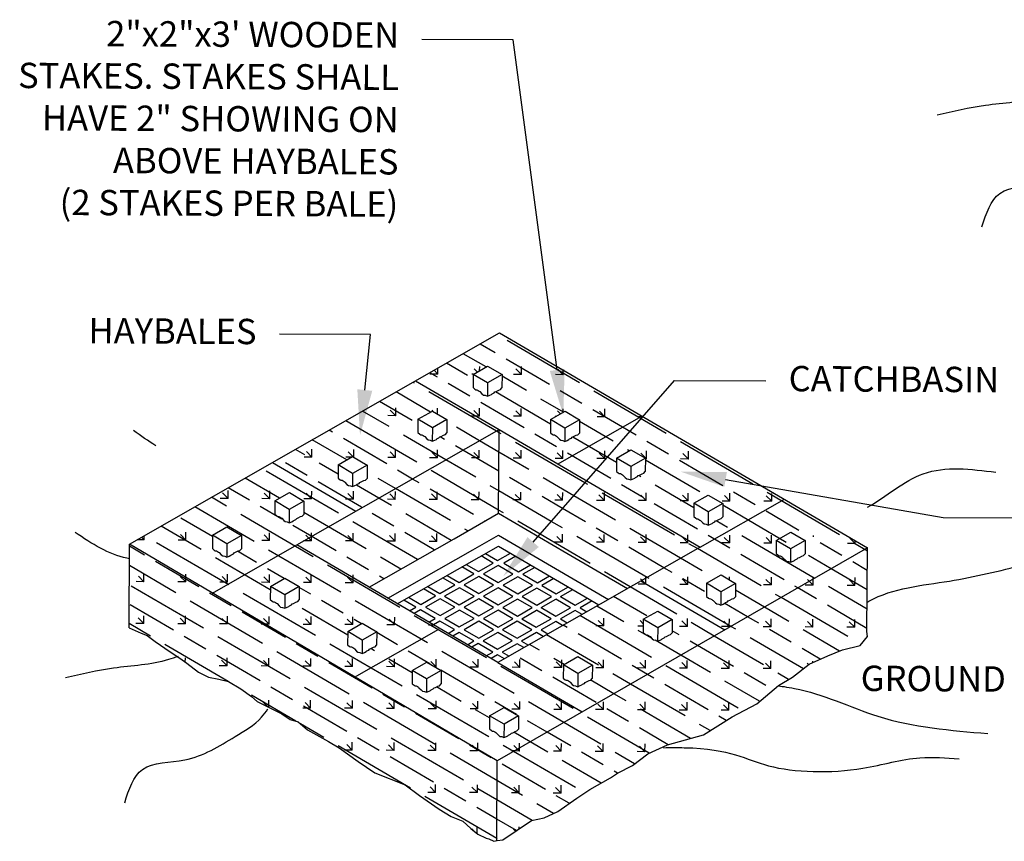
# Model space of a CAD drawing. Units: inches. Extents: x 93.77 to 101.52, y 70.13 to 78.5.
# Drawn here: x 94.07 to 97.95, y 73.12 to 76.36 of the extents above; entities that cross this region are included whole.
import ezdxf
from ezdxf import colors
from ezdxf.entities.mleader import LeaderData, LeaderLine
from ezdxf.math import Vec2, Vec3

# ---------------------------------------------------------------- set-up
doc = ezdxf.new("R2010")
doc.units = ezdxf.units.IN
doc.header["$LTSCALE"] = 24
doc.header["$MEASUREMENT"] = 0
for name, color, linetype in [('Details', 7, 'Continuous'), ('details-backgroundf', 8, 'Continuous'), ('Details-dim', 7, 'Continuous'), ('Details-hatch', 8, 'Continuous'), ('Details-text', 7, 'Continuous')]:
    doc.layers.add(name, color=color, linetype=linetype)
doc.styles.add('L100', font='simplex.shx', dxfattribs={"height": 0.1})
doc.styles.get("Standard").update_dxf_attribs({"font": 'simplex.shx'})
pattern_1 = [(149.7008, (27.98324, 59.64521), (0.0998941, 0.1709537), [0.33, -0.066]), (149.7008, (28.07352, 59.6689), (0.0998941, 0.1709537), [0.198, -0.0495, 0.099, -0.0495]), (149.7008, (28.1923, 59.67594), (0.0998941, 0.1709537), [0.33, -0.066])]

msp = doc.modelspace()

# ---------------------------------------------------------------- hatches: boundary and pattern name
at = {"layer": 'Details'}
h = msp.add_hatch(dxfattribs=at)
h.set_pattern_fill('GOST_WOOD', color=256, scale=0.033, angle=59.7008, style=0)
h.set_pattern_definition(pattern_1)
h.paths.add_polyline_path([(95.9559, 74.7478), (95.9542, 74.4178), (96.1101, 74.3266), (96.3018, 74.5456)])
at = {"layer": 'Details-hatch'}
h = msp.add_hatch(dxfattribs=at)
h.set_pattern_fill('GOST_WOOD', color=256, scale=0.033, angle=59.7008, style=0)
h.set_pattern_definition(pattern_1)
h.paths.add_polyline_path([(96.3018, 74.5456), (96.5232, 74.7985), (96.5189, 74.801), (96.1879, 74.6122)])
h.paths.add_polyline_path([(96.7617, 73.5436), (96.8759, 73.6148), (96.9724, 73.6668), (97.0585, 73.7381), (97.113, 73.771), (97.1786, 73.8222), (97.2523, 73.855), (97.3102, 73.8792), (97.3803, 73.8964), (97.4091, 73.9323), (97.4072, 73.9509), (97.4089, 74.2809), (95.9479, 73.4414), (95.9474, 73.1272), (95.9703, 73.13), (96.0845, 73.2062), (96.1338, 73.2169), (96.1873, 73.2419), (96.2621, 73.2948), (96.3143, 73.3281), (96.3952, 73.3748), (96.4234, 73.3932), (96.4817, 73.4236), (96.5425, 73.4695), (96.6197, 73.5041)])
h.paths.add_polyline_path([(95.7202, 73.2513), (95.7672, 73.2216), (95.8127, 73.204), (95.844, 73.1745), (95.8726, 73.1524), (95.9047, 73.1365), (95.9156, 73.1338), (95.9347, 73.1241), (95.9474, 73.127), (95.9479, 73.4414), (94.4981, 74.2961), (94.4963, 73.9661), (94.5442, 73.9447), (94.5675, 73.9357), (94.5995, 73.9123), (94.6588, 73.8709), (94.6969, 73.8468), (94.7242, 73.8262), (94.7698, 73.7917), (94.8094, 73.7717), (94.8504, 73.7633), (94.8893, 73.7542), (94.9373, 73.725), (94.9789, 73.6947), (95.002, 73.6748), (95.0695, 73.6416), (95.0989, 73.6264), (95.1323, 73.605), (95.1633, 73.5958), (95.2001, 73.5641), (95.2833, 73.5172), (95.3252, 73.4928), (95.4002, 73.4391), (95.4663, 73.3943), (95.5852, 73.3463), (95.6425, 73.305)])
h.paths.add_polyline_path([(95.1581, 74.2927), (95.3915, 74.4258), (95.0625, 74.6181), (94.4981, 74.2961), (94.8256, 74.103)])
h.paths.add_polyline_path([(94.9264, 74.2692), (94.9099, 74.2601), (94.9082, 74.2581), (94.9003, 74.2545), (94.8969, 74.2512), (94.8819, 74.2451), (94.8736, 74.2483), (94.8646, 74.2497), (94.852, 74.2627), (94.8496, 74.265), (94.8458, 74.2676), (94.8408, 74.2702), (94.8356, 74.2702), (94.8251, 74.2787), (94.8254, 74.331), (94.8827, 74.3637), (94.9395, 74.3302), (94.9392, 74.2725)], flags=16)
h.paths.add_polyline_path([(95.0714, 74.414), (95.0717, 74.4664), (95.129, 74.4991), (95.1859, 74.4655), (95.1856, 74.4078), (95.1728, 74.4045), (95.1563, 74.3954), (95.1546, 74.3935), (95.1467, 74.3898), (95.1433, 74.3865), (95.1283, 74.3804), (95.1199, 74.3836), (95.111, 74.385), (95.0984, 74.398), (95.096, 74.4003), (95.0922, 74.4029), (95.0872, 74.4055), (95.082, 74.4055)], flags=16)
h.paths.add_polyline_path([(95.9479, 73.4414), (96.2842, 73.6346), (95.9511, 73.8293), (95.1581, 74.2927), (94.8256, 74.103)])
h.paths.add_polyline_path([(95.1548, 74.0677), (95.1383, 74.0587), (95.1366, 74.0567), (95.1287, 74.0531), (95.1253, 74.0497), (95.1103, 74.0437), (95.1019, 74.0468), (95.093, 74.0483), (95.0804, 74.0613), (95.0779, 74.0635), (95.0741, 74.0662), (95.0691, 74.0688), (95.064, 74.0688), (95.0534, 74.0772), (95.0537, 74.1296), (95.111, 74.1623), (95.1679, 74.1288), (95.1676, 74.0711)], flags=16)
h.paths.add_polyline_path([(95.359, 73.9512), (95.4163, 73.9839), (95.4732, 73.9504), (95.4729, 73.8927), (95.46, 73.8893), (95.4435, 73.8803), (95.4419, 73.8783), (95.4339, 73.8747), (95.4305, 73.8714), (95.4155, 73.8653), (95.4072, 73.8684), (95.3983, 73.8699), (95.3856, 73.8829), (95.3832, 73.8852), (95.3794, 73.8878), (95.3744, 73.8904), (95.3692, 73.8904), (95.3587, 73.8988)], flags=16)
h.paths.add_polyline_path([(95.6134, 73.7979), (95.6707, 73.8306), (95.7276, 73.7971), (95.7273, 73.7394), (95.7145, 73.736), (95.6979, 73.727), (95.6963, 73.725), (95.6883, 73.7214), (95.685, 73.7181), (95.67, 73.712), (95.6616, 73.7151), (95.6527, 73.7166), (95.6401, 73.7296), (95.6376, 73.7319), (95.6338, 73.7345), (95.6288, 73.7371), (95.6236, 73.7371), (95.6131, 73.7455)], flags=16)
h.paths.add_polyline_path([(95.9187, 73.6195), (95.976, 73.6522), (96.0328, 73.6187), (96.0325, 73.561), (96.0197, 73.5577), (96.0032, 73.5486), (96.0016, 73.5466), (95.9936, 73.543), (95.9902, 73.5397), (95.9752, 73.5336), (95.9669, 73.5368), (95.9579, 73.5382), (95.9453, 73.5512), (95.9429, 73.5535), (95.9391, 73.5561), (95.9341, 73.5587), (95.9289, 73.5587), (95.9184, 73.5672)], flags=16)
h.paths.add_polyline_path([(95.9511, 73.8293), (96.2842, 73.6346), (96.8466, 73.9578), (96.5155, 74.1512)], flags=17)
h.paths.add_polyline_path([(96.2097, 73.8198), (96.267, 73.8525), (96.3239, 73.819), (96.3236, 73.7613), (96.3108, 73.758), (96.2943, 73.7489), (96.2926, 73.7469), (96.2847, 73.7433), (96.2813, 73.74), (96.2663, 73.7339), (96.2579, 73.7371), (96.249, 73.7385), (96.2364, 73.7515), (96.234, 73.7538), (96.2302, 73.7564), (96.2252, 73.759), (96.22, 73.759), (96.2094, 73.7675)], flags=16)
h.paths.add_polyline_path([(96.5244, 73.9471), (96.5247, 73.9995), (96.582, 74.0322), (96.6389, 73.9987), (96.6386, 73.941), (96.6258, 73.9376), (96.6093, 73.9286), (96.6076, 73.9266), (96.5997, 73.923), (96.5963, 73.9196), (96.5813, 73.9136), (96.5729, 73.9167), (96.564, 73.9182), (96.5514, 73.9312), (96.549, 73.9335), (96.5452, 73.9361), (96.5402, 73.9387), (96.535, 73.9387)], flags=16)
h.paths.add_polyline_path([(96.5155, 74.1512), (96.8466, 73.9578), (97.4089, 74.2809), (97.0799, 74.4732), (96.7489, 74.2844)])
h.paths.add_polyline_path([(96.8314, 74.1745), (96.8883, 74.141), (96.888, 74.0832), (96.8752, 74.0799), (96.8587, 74.0708), (96.857, 74.0689), (96.8491, 74.0653), (96.8457, 74.0619), (96.8307, 74.0559), (96.8223, 74.059), (96.8134, 74.0604), (96.8008, 74.0734), (96.7984, 74.0757), (96.7946, 74.0783), (96.7896, 74.0809), (96.7844, 74.081), (96.7738, 74.0894), (96.7741, 74.1418)], flags=16)
h.paths.add_polyline_path([(97.0888, 74.2691), (97.0891, 74.3215), (97.1464, 74.3542), (97.2033, 74.3206), (97.203, 74.2629), (97.1902, 74.2596), (97.1737, 74.2505), (97.172, 74.2486), (97.1641, 74.2449), (97.1607, 74.2416), (97.1457, 74.2356), (97.1373, 74.2387), (97.1284, 74.2401), (97.1158, 74.2531), (97.1134, 74.2554), (97.1096, 74.258), (97.1046, 74.2606), (97.0994, 74.2607)], flags=16)
h.paths.add_polyline_path([(96.7489, 74.2844), (97.0799, 74.4732), (96.5232, 74.7985), (96.3018, 74.5456)])
h.paths.add_polyline_path([(96.5017, 74.5625), (96.4938, 74.5589), (96.4904, 74.5555), (96.4754, 74.5495), (96.467, 74.5526), (96.4581, 74.5541), (96.4455, 74.567), (96.4431, 74.5693), (96.4393, 74.5719), (96.4343, 74.5746), (96.4291, 74.5746), (96.4186, 74.583), (96.4188, 74.6354), (96.4762, 74.6681), (96.533, 74.6346), (96.5327, 74.5769), (96.5199, 74.5735), (96.5034, 74.5644)], flags=16)
h.paths.add_polyline_path([(96.7241, 74.457), (96.7814, 74.4897), (96.8383, 74.4562), (96.838, 74.3985), (96.8252, 74.3951), (96.8087, 74.3861), (96.807, 74.3841), (96.7991, 74.3805), (96.7957, 74.3771), (96.7807, 74.3711), (96.7723, 74.3742), (96.7634, 74.3757), (96.7508, 74.3887), (96.7483, 74.391), (96.7445, 74.3936), (96.7395, 74.3962), (96.7343, 74.3962), (96.7238, 74.4046)], flags=16)
h.paths.add_polyline_path([(96.4622, 74.1209), (96.7489, 74.2844), (96.3018, 74.5456), (96.1101, 74.3266), (96.2234, 74.2604)])
h.paths.add_polyline_path([(95.7784, 74.3175), (95.9542, 74.4178), (95.9559, 74.7478), (95.1581, 74.2927), (95.443, 74.1262)])
h.paths.add_polyline_path([(95.9559, 74.7478), (95.6269, 74.94), (95.0625, 74.6181), (95.3915, 74.4258)])
h.paths.add_polyline_path([(95.4353, 74.6078), (95.435, 74.5501), (95.4222, 74.5467), (95.4057, 74.5377), (95.404, 74.5357), (95.3961, 74.5321), (95.3927, 74.5287), (95.3777, 74.5227), (95.3693, 74.5258), (95.3604, 74.5273), (95.3478, 74.5403), (95.3454, 74.5426), (95.3416, 74.5452), (95.3365, 74.5478), (95.3314, 74.5478), (95.3208, 74.5562), (95.3211, 74.6086), (95.3784, 74.6413)], flags=16)
h.paths.add_polyline_path([(95.6358, 74.7359), (95.6361, 74.7883), (95.6934, 74.821), (95.7503, 74.7875), (95.75, 74.7298), (95.7372, 74.7264), (95.7207, 74.7173), (95.719, 74.7154), (95.7111, 74.7118), (95.7077, 74.7084), (95.6927, 74.7024), (95.6843, 74.7055), (95.6754, 74.707), (95.6628, 74.7199), (95.6604, 74.7222), (95.6566, 74.7248), (95.6516, 74.7275), (95.6464, 74.7275)], flags=16)
h.paths.add_polyline_path([(95.9559, 74.7478), (96.1879, 74.6122), (96.5189, 74.801), (95.9579, 75.1288), (95.6269, 74.94)])
h.paths.add_polyline_path([(95.9546, 74.9038), (95.9381, 74.8948), (95.9364, 74.8928), (95.9285, 74.8892), (95.9251, 74.8859), (95.9101, 74.8798), (95.9017, 74.8829), (95.8928, 74.8844), (95.8802, 74.8974), (95.8777, 74.8997), (95.8739, 74.9023), (95.8689, 74.9049), (95.8638, 74.9049), (95.8532, 74.9133), (95.8535, 74.9657), (95.9108, 74.9984), (95.9677, 74.9649), (95.9674, 74.9072)], flags=16)
h.paths.add_polyline_path([(96.1588, 74.7873), (96.2161, 74.82), (96.273, 74.7865), (96.2727, 74.7288), (96.2598, 74.7255), (96.2433, 74.7164), (96.2417, 74.7144), (96.2337, 74.7108), (96.2303, 74.7075), (96.2154, 74.7014), (96.207, 74.7046), (96.1981, 74.706), (96.1854, 74.719), (96.183, 74.7213), (96.1792, 74.7239), (96.1742, 74.7265), (96.169, 74.7265), (96.1585, 74.735)], flags=16)
h.paths.add_polyline_path([(97.3674, 73.7022), (98.1806, 73.7006), (98.1808, 73.7897), (97.3676, 73.7913)], flags=9)
h = msp.add_hatch(dxfattribs=at)
h.set_pattern_fill('GRASS', color=256, scale=0.165, angle=44.7008, style=0)
h.set_pattern_definition([(134.7008, (27.98324, 59.64521), (-0.16499775, 0.00086163), [0.0309375, -0.20240774]), (89.7008, (27.98324, 59.64521), (-0.16499775, 0.00086163), [0.0309375, -0.1340625]), (179.7008, (27.98324, 59.64521), (-0.00086163, -0.16499775), [0.0309375, -0.1340625])])
h.paths.add_polyline_path([(96.1879, 74.6122), (96.5189, 74.801), (95.9579, 75.1288), (95.6269, 74.94), (95.9559, 74.7478)])
h.paths.add_polyline_path([(96.1588, 74.7873), (96.2161, 74.82), (96.273, 74.7865), (96.2727, 74.7288), (96.2598, 74.7255), (96.2433, 74.7164), (96.2417, 74.7144), (96.2337, 74.7108), (96.2303, 74.7075), (96.2154, 74.7014), (96.207, 74.7046), (96.1981, 74.706), (96.1854, 74.719), (96.183, 74.7213), (96.1792, 74.7239), (96.1742, 74.7265), (96.169, 74.7265), (96.1585, 74.735)], flags=16)
h.paths.add_polyline_path([(95.9546, 74.9038), (95.9381, 74.8948), (95.9364, 74.8928), (95.9285, 74.8892), (95.9251, 74.8859), (95.9101, 74.8798), (95.9017, 74.8829), (95.8928, 74.8844), (95.8802, 74.8974), (95.8777, 74.8997), (95.8739, 74.9023), (95.8689, 74.9049), (95.8638, 74.9049), (95.8532, 74.9133), (95.8535, 74.9657), (95.9108, 74.9984), (95.9677, 74.9649), (95.9674, 74.9072)], flags=16)
h.paths.add_polyline_path([(96.1879, 74.6122), (96.3018, 74.5456), (96.5232, 74.7985), (96.5189, 74.801)])
h.paths.add_polyline_path([(95.9559, 74.7478), (95.9542, 74.4178), (96.1101, 74.3266), (96.3018, 74.5456)])
h.paths.add_polyline_path([(96.3018, 74.5456), (96.1101, 74.3266), (96.2234, 74.2604), (96.4622, 74.1209), (96.7489, 74.2844)])
h.paths.add_polyline_path([(96.7489, 74.2844), (97.0799, 74.4732), (96.5232, 74.7985), (96.3018, 74.5456)])
h.paths.add_polyline_path([(96.7241, 74.457), (96.7814, 74.4897), (96.8383, 74.4562), (96.838, 74.3985), (96.8252, 74.3951), (96.8087, 74.3861), (96.807, 74.3841), (96.7991, 74.3805), (96.7957, 74.3771), (96.7807, 74.3711), (96.7723, 74.3742), (96.7634, 74.3757), (96.7508, 74.3887), (96.7483, 74.391), (96.7445, 74.3936), (96.7395, 74.3962), (96.7343, 74.3962), (96.7238, 74.4046)], flags=16)
h.paths.add_polyline_path([(96.5199, 74.5735), (96.5034, 74.5644), (96.5017, 74.5625), (96.4938, 74.5589), (96.4904, 74.5555), (96.4754, 74.5495), (96.467, 74.5526), (96.4581, 74.5541), (96.4455, 74.567), (96.4431, 74.5693), (96.4393, 74.5719), (96.4343, 74.5746), (96.4291, 74.5746), (96.4186, 74.583), (96.4188, 74.6354), (96.4762, 74.6681), (96.533, 74.6346), (96.5327, 74.5769)], flags=16)
h.paths.add_polyline_path([(97.4089, 74.2809), (97.0799, 74.4732), (96.7489, 74.2844), (96.5155, 74.1512), (96.8466, 73.9578)])
h.paths.add_polyline_path([(97.0888, 74.2691), (97.0891, 74.3215), (97.1464, 74.3542), (97.2033, 74.3206), (97.203, 74.2629), (97.1902, 74.2596), (97.1737, 74.2505), (97.172, 74.2486), (97.1641, 74.2449), (97.1607, 74.2416), (97.1457, 74.2356), (97.1373, 74.2387), (97.1284, 74.2401), (97.1158, 74.2531), (97.1134, 74.2554), (97.1096, 74.258), (97.1046, 74.2606), (97.0994, 74.2607)], flags=16)
h.paths.add_polyline_path([(96.8883, 74.141), (96.888, 74.0832), (96.8752, 74.0799), (96.8587, 74.0708), (96.857, 74.0689), (96.8491, 74.0653), (96.8457, 74.0619), (96.8307, 74.0559), (96.8223, 74.059), (96.8134, 74.0604), (96.8008, 74.0734), (96.7984, 74.0757), (96.7946, 74.0783), (96.7896, 74.0809), (96.7844, 74.081), (96.7738, 74.0894), (96.7741, 74.1418), (96.8314, 74.1745)], flags=16)
h.paths.add_polyline_path([(95.9479, 73.4414), (95.9474, 73.1272), (95.9703, 73.13), (96.0845, 73.2062), (96.1338, 73.2169), (96.1873, 73.2419), (96.2621, 73.2948), (96.3143, 73.3281), (96.3952, 73.3748), (96.4234, 73.3932), (96.4817, 73.4236), (96.5425, 73.4695), (96.6197, 73.5041), (96.7617, 73.5436), (96.8759, 73.6148), (96.9724, 73.6668), (97.0585, 73.7381), (97.113, 73.771), (97.1786, 73.8222), (97.2523, 73.855), (97.3102, 73.8792), (97.3803, 73.8964), (97.4091, 73.9323), (97.4072, 73.9509), (97.4089, 74.2809)])
h.paths.add_polyline_path([(96.8466, 73.9578), (96.5155, 74.1512), (95.9511, 73.8293), (96.2842, 73.6346)], flags=17)
h.paths.add_polyline_path([(96.5244, 73.9471), (96.5247, 73.9995), (96.582, 74.0322), (96.6389, 73.9987), (96.6386, 73.941), (96.6258, 73.9376), (96.6093, 73.9286), (96.6076, 73.9266), (96.5997, 73.923), (96.5963, 73.9196), (96.5813, 73.9136), (96.5729, 73.9167), (96.564, 73.9182), (96.5514, 73.9312), (96.549, 73.9335), (96.5452, 73.9361), (96.5402, 73.9387), (96.535, 73.9387)], flags=16)
h.paths.add_polyline_path([(96.3239, 73.819), (96.3236, 73.7613), (96.3108, 73.758), (96.2943, 73.7489), (96.2926, 73.7469), (96.2847, 73.7433), (96.2813, 73.74), (96.2663, 73.7339), (96.2579, 73.7371), (96.249, 73.7385), (96.2364, 73.7515), (96.234, 73.7538), (96.2302, 73.7564), (96.2252, 73.759), (96.22, 73.759), (96.2094, 73.7675), (96.2097, 73.8198), (96.267, 73.8525)], flags=16)
h.paths.add_polyline_path([(95.1581, 74.2927), (94.8256, 74.103), (95.9479, 73.4414), (96.2842, 73.6346), (95.9511, 73.8293)])
h.paths.add_polyline_path([(95.7273, 73.7394), (95.7145, 73.736), (95.6979, 73.727), (95.6963, 73.725), (95.6883, 73.7214), (95.685, 73.7181), (95.67, 73.712), (95.6616, 73.7151), (95.6527, 73.7166), (95.6401, 73.7296), (95.6376, 73.7319), (95.6338, 73.7345), (95.6288, 73.7371), (95.6236, 73.7371), (95.6131, 73.7455), (95.6134, 73.7979), (95.6707, 73.8306), (95.7276, 73.7971)], flags=16)
h.paths.add_polyline_path([(95.976, 73.6522), (96.0328, 73.6187), (96.0325, 73.561), (96.0197, 73.5577), (96.0032, 73.5486), (96.0016, 73.5466), (95.9936, 73.543), (95.9902, 73.5397), (95.9752, 73.5336), (95.9669, 73.5368), (95.9579, 73.5382), (95.9453, 73.5512), (95.9429, 73.5535), (95.9391, 73.5561), (95.9341, 73.5587), (95.9289, 73.5587), (95.9184, 73.5672), (95.9187, 73.6195)], flags=16)
h.paths.add_polyline_path([(95.46, 73.8893), (95.4435, 73.8803), (95.4419, 73.8783), (95.4339, 73.8747), (95.4305, 73.8714), (95.4155, 73.8653), (95.4072, 73.8684), (95.3983, 73.8699), (95.3856, 73.8829), (95.3832, 73.8852), (95.3794, 73.8878), (95.3744, 73.8904), (95.3692, 73.8904), (95.3587, 73.8988), (95.359, 73.9512), (95.4163, 73.9839), (95.4732, 73.9504), (95.4729, 73.8927)], flags=16)
h.paths.add_polyline_path([(95.1548, 74.0677), (95.1383, 74.0587), (95.1366, 74.0567), (95.1287, 74.0531), (95.1253, 74.0497), (95.1103, 74.0437), (95.1019, 74.0468), (95.093, 74.0483), (95.0804, 74.0613), (95.0779, 74.0635), (95.0741, 74.0662), (95.0691, 74.0688), (95.064, 74.0688), (95.0534, 74.0772), (95.0537, 74.1296), (95.111, 74.1623), (95.1679, 74.1288), (95.1676, 74.0711)], flags=16)
h.paths.add_polyline_path([(95.7784, 74.3175), (95.9542, 74.4178), (95.9559, 74.7478), (95.1581, 74.2927), (95.443, 74.1262)])
h.paths.add_polyline_path([(95.9559, 74.7478), (95.6269, 74.94), (95.0625, 74.6181), (95.3915, 74.4258)])
h.paths.add_polyline_path([(95.4353, 74.6078), (95.435, 74.5501), (95.4222, 74.5467), (95.4057, 74.5377), (95.404, 74.5357), (95.3961, 74.5321), (95.3927, 74.5287), (95.3777, 74.5227), (95.3693, 74.5258), (95.3604, 74.5273), (95.3478, 74.5403), (95.3454, 74.5426), (95.3416, 74.5452), (95.3365, 74.5478), (95.3314, 74.5478), (95.3208, 74.5562), (95.3211, 74.6086), (95.3784, 74.6413)], flags=16)
h.paths.add_polyline_path([(95.6358, 74.7359), (95.6361, 74.7883), (95.6934, 74.821), (95.7503, 74.7875), (95.75, 74.7298), (95.7372, 74.7264), (95.7207, 74.7173), (95.719, 74.7154), (95.7111, 74.7118), (95.7077, 74.7084), (95.6927, 74.7024), (95.6843, 74.7055), (95.6754, 74.707), (95.6628, 74.7199), (95.6604, 74.7222), (95.6566, 74.7248), (95.6516, 74.7275), (95.6464, 74.7275)], flags=16)
h.paths.add_polyline_path([(95.1581, 74.2927), (95.3915, 74.4258), (95.0625, 74.6181), (94.4981, 74.2961), (94.8256, 74.103)])
h.paths.add_polyline_path([(95.1283, 74.3804), (95.1199, 74.3836), (95.111, 74.385), (95.0984, 74.398), (95.096, 74.4003), (95.0922, 74.4029), (95.0872, 74.4055), (95.082, 74.4055), (95.0714, 74.414), (95.0717, 74.4664), (95.129, 74.4991), (95.1859, 74.4655), (95.1856, 74.4078), (95.1728, 74.4045), (95.1563, 74.3954), (95.1546, 74.3935), (95.1467, 74.3898), (95.1433, 74.3865)], flags=16)
h.paths.add_polyline_path([(94.9392, 74.2725), (94.9264, 74.2692), (94.9099, 74.2601), (94.9082, 74.2581), (94.9003, 74.2545), (94.8969, 74.2512), (94.8819, 74.2451), (94.8736, 74.2483), (94.8646, 74.2497), (94.852, 74.2627), (94.8496, 74.265), (94.8458, 74.2676), (94.8408, 74.2702), (94.8356, 74.2702), (94.8251, 74.2787), (94.8254, 74.331), (94.8827, 74.3637), (94.9395, 74.3302)], flags=16)
h.paths.add_polyline_path([(95.002, 73.6748), (95.0695, 73.6416), (95.0989, 73.6264), (95.1323, 73.605), (95.1633, 73.5958), (95.2001, 73.5641), (95.2833, 73.5172), (95.3252, 73.4928), (95.4002, 73.4391), (95.4663, 73.3943), (95.5852, 73.3463), (95.6425, 73.305), (95.7202, 73.2513), (95.7672, 73.2216), (95.8127, 73.204), (95.844, 73.1745), (95.8726, 73.1524), (95.9047, 73.1365), (95.9156, 73.1338), (95.9347, 73.1241), (95.9474, 73.127), (95.9479, 73.4414), (94.4981, 74.2961), (94.4963, 73.9661), (94.5442, 73.9447), (94.5675, 73.9357), (94.5995, 73.9123), (94.6588, 73.8709), (94.6969, 73.8468), (94.7242, 73.8262), (94.7698, 73.7917), (94.8094, 73.7717), (94.8504, 73.7633), (94.8893, 73.7542), (94.9373, 73.725), (94.9789, 73.6947)])
h.paths.add_polyline_path([(97.3674, 73.7022), (98.1806, 73.7006), (98.1808, 73.7897), (97.3676, 73.7913)], flags=9)

# ---------------------------------------------------------------- linework, layer by layer
at = {"layer": 'Details'}
for points in [[(94.4981, 74.2961), (95.9579, 75.1288), (97.4089, 74.2809), (95.9479, 73.4414), (94.4981, 74.2961)], [(95.8535, 74.9657), (95.8532, 74.9133)], [(95.9677, 74.9649), (95.9674, 74.9125)], [(95.6269, 74.94), (95.9559, 74.7478)], [(95.9104, 74.9322), (95.9101, 74.8798)], [(95.8532, 74.9133), (95.8609, 74.9072), (95.8644, 74.9049), (95.8689, 74.9049), (95.8739, 74.9023), (95.8777, 74.8997), (95.8802, 74.8974), (95.8885, 74.8888), (95.894, 74.8842), (95.9017, 74.8829), (95.9101, 74.8798), (95.9199, 74.8838), (95.9259, 74.8866), (95.9285, 74.8892), (95.9364, 74.8928), (95.9396, 74.8966), (95.945, 74.8986), (95.9546, 74.9038), (95.9614, 74.9056), (95.9674, 74.9125)], [(95.6361, 74.7883), (95.6358, 74.7359)], [(95.7503, 74.7875), (95.75, 74.7351)], [(96.1588, 74.7873), (96.1585, 74.735)], [(96.1864, 74.6113), (96.5189, 74.801)], [(96.273, 74.7865), (96.2727, 74.7341)], [(95.1581, 74.2927), (95.9559, 74.7478), (96.7489, 74.2844), (95.9511, 73.8293), (95.1581, 74.2927)], [(95.6358, 74.7359), (95.6435, 74.7298), (95.647, 74.7275), (95.6516, 74.7275), (95.6566, 74.7248), (95.6604, 74.7222), (95.6628, 74.7199), (95.6711, 74.7114), (95.6766, 74.7068), (95.6843, 74.7055), (95.6927, 74.7024), (95.7025, 74.7063), (95.7085, 74.7092), (95.7111, 74.7118), (95.719, 74.7154), (95.7222, 74.7192), (95.7276, 74.7211), (95.7372, 74.7264), (95.7441, 74.7282), (95.75, 74.7351)], [(95.693, 74.7548), (95.6927, 74.7024)], [(95.9542, 74.4178), (95.9559, 74.7478)], [(96.1585, 74.735), (96.1661, 74.7288), (96.1696, 74.7265), (96.1742, 74.7265), (96.1792, 74.7239), (96.183, 74.7213), (96.1854, 74.719), (96.1938, 74.7104), (96.1992, 74.7058), (96.207, 74.7046), (96.2154, 74.7014), (96.2252, 74.7054), (96.2311, 74.7083), (96.2337, 74.7108), (96.2417, 74.7144), (96.2449, 74.7182), (96.2502, 74.7202), (96.2598, 74.7255), (96.2667, 74.7273), (96.2727, 74.7341)], [(96.2156, 74.7538), (96.2154, 74.7014)], [(95.0625, 74.6181), (95.3915, 74.4258)], [(96.4188, 74.6354), (96.4186, 74.583)], [(96.533, 74.6346), (96.5327, 74.5822)], [(95.3211, 74.6086), (95.3208, 74.5562)], [(95.378, 74.5751), (95.3777, 74.5227)], [(95.4353, 74.6078), (95.435, 74.5554)], [(96.4186, 74.583), (96.4262, 74.5769), (96.4297, 74.5746), (96.4343, 74.5746), (96.4393, 74.5719), (96.4431, 74.5693), (96.4455, 74.567), (96.4538, 74.5585), (96.4593, 74.5539), (96.467, 74.5526), (96.4754, 74.5495), (96.4852, 74.5534), (96.4912, 74.5563), (96.4938, 74.5589), (96.5017, 74.5625), (96.5049, 74.5663), (96.5103, 74.5682), (96.5199, 74.5735), (96.5268, 74.5753), (96.5327, 74.5822)], [(96.4757, 74.6019), (96.4754, 74.5495)], [(95.3208, 74.5562), (95.3285, 74.5501), (95.332, 74.5478), (95.3365, 74.5478), (95.3416, 74.5452), (95.3454, 74.5426), (95.3478, 74.5403), (95.3561, 74.5317), (95.3616, 74.5271), (95.3693, 74.5258), (95.3777, 74.5227), (95.3875, 74.5267), (95.3935, 74.5295), (95.3961, 74.5321), (95.404, 74.5357), (95.4072, 74.5395), (95.4126, 74.5415), (95.4222, 74.5467), (95.429, 74.5485), (95.435, 74.5554)], [(95.0717, 74.4664), (95.0714, 74.414)], [(95.1859, 74.4655), (95.1856, 74.4131)], [(96.7241, 74.457), (96.7238, 74.4046)], [(96.7489, 74.2844), (97.0814, 74.474)], [(96.8383, 74.4562), (96.838, 74.4038)], [(95.1286, 74.4328), (95.1283, 74.3804)], [(95.443, 74.1262), (95.7784, 74.3175), (95.9542, 74.4178), (96.2234, 74.2604), (96.4622, 74.1209)], [(96.7809, 74.4235), (96.7807, 74.3711)], [(95.0714, 74.414), (95.0791, 74.4078), (95.0826, 74.4055), (95.0872, 74.4055), (95.0922, 74.4029), (95.096, 74.4003), (95.0984, 74.398), (95.1067, 74.3894), (95.1122, 74.3848), (95.1199, 74.3836), (95.1283, 74.3804), (95.1381, 74.3844), (95.1441, 74.3873), (95.1467, 74.3898), (95.1546, 74.3935), (95.1578, 74.3972), (95.1632, 74.3992), (95.1728, 74.4045), (95.1797, 74.4063), (95.1856, 74.4131)], [(96.7238, 74.4046), (96.7315, 74.3985), (96.735, 74.3962), (96.7395, 74.3962), (96.7445, 74.3936), (96.7483, 74.391), (96.7508, 74.3887), (96.7591, 74.3801), (96.7646, 74.3755), (96.7723, 74.3742), (96.7807, 74.3711), (96.7905, 74.3751), (96.7965, 74.3779), (96.7991, 74.3805), (96.807, 74.3841), (96.8102, 74.3879), (96.8155, 74.3899), (96.8252, 74.3951), (96.832, 74.3969), (96.838, 74.4038)], [(94.8254, 74.331), (94.8251, 74.2787)], [(94.9395, 74.3302), (94.9393, 74.2778)], [(95.8528, 74.274), (95.9537, 74.3316), (96.3874, 74.0782)], [(97.0491, 74.3109), (97.0489, 74.2585)], [(97.1633, 74.3101), (97.1631, 74.2577)], [(94.4963, 73.9661), (94.4981, 74.2961)], [(94.8251, 74.2787), (94.8327, 74.2725), (94.8362, 74.2702), (94.8408, 74.2702), (94.8458, 74.2676), (94.8496, 74.265), (94.852, 74.2627), (94.8604, 74.2541), (94.8658, 74.2495), (94.8736, 74.2483), (94.8819, 74.2451), (94.8918, 74.2491), (94.8977, 74.252), (94.9003, 74.2545), (94.9082, 74.2581), (94.9115, 74.2619), (94.9168, 74.2639), (94.9264, 74.2692), (94.9333, 74.271), (94.9393, 74.2778)], [(94.8256, 74.103), (95.1581, 74.2927)], [(94.8822, 74.2975), (94.8819, 74.2451)], [(95.5174, 74.0827), (95.8528, 74.274)], [(95.5546, 74.061), (95.9535, 74.2885)], [(95.9024, 74.2594), (95.95, 74.2316), (96.0011, 74.2607)], [(95.9535, 74.2885), (96.35, 74.0568)], [(97.106, 74.2774), (97.1057, 74.225)], [(97.4072, 73.9509), (97.4089, 74.2809)], [(95.8266, 74.2161), (95.8742, 74.1883), (95.9326, 74.2216), (95.885, 74.2494)], [(96.0227, 74.2481), (95.9747, 74.2207), (96.0323, 74.187), (96.0803, 74.2144)], [(97.0489, 74.2585), (97.0565, 74.2524), (97.06, 74.2501), (97.0646, 74.25), (97.0696, 74.2474), (97.0734, 74.2448), (97.0758, 74.2425), (97.0841, 74.234), (97.0896, 74.2294), (97.0974, 74.2281), (97.1057, 74.225), (97.1155, 74.2289), (97.1215, 74.2318), (97.1241, 74.2344), (97.132, 74.238), (97.1353, 74.2418), (97.1406, 74.2437), (97.1502, 74.249), (97.1571, 74.2508), (97.1631, 74.2577)], [(95.7508, 74.1729), (95.7984, 74.1451), (95.8567, 74.1784), (95.8091, 74.2062)], [(96.0974, 74.2044), (96.0494, 74.177), (96.1071, 74.1433), (96.1551, 74.1707)], [(95.6749, 74.1296), (95.7225, 74.1018), (95.7809, 74.1351), (95.7333, 74.1629)], [(96.1722, 74.1607), (96.1242, 74.1333), (96.1818, 74.0996), (96.2298, 74.127)], [(96.5155, 74.1512), (96.8466, 73.9578)], [(95.0537, 74.1296), (95.0534, 74.0772)], [(95.1679, 74.1288), (95.1676, 74.0764)], [(95.5991, 74.0864), (95.6467, 74.0586), (95.7051, 74.0919), (95.6575, 74.1197)], [(95.7988, 74.0573), (95.8572, 74.0906), (95.7995, 74.1242), (95.7411, 74.091)], [(96.1989, 74.0896), (96.2469, 74.117)], [(96.7741, 74.1418), (96.7738, 74.0894)], [(96.831, 74.1083), (96.8307, 74.0559)], [(96.8883, 74.141), (96.888, 74.0886)], [(95.0534, 74.0772), (95.0611, 74.0711), (95.0646, 74.0688), (95.0691, 74.0688), (95.0741, 74.0662), (95.0779, 74.0635), (95.0804, 74.0613), (95.0887, 74.0527), (95.0942, 74.0481), (95.1019, 74.0468), (95.1103, 74.0437), (95.1201, 74.0477), (95.1261, 74.0505), (95.1287, 74.0531), (95.1366, 74.0567), (95.1398, 74.0605), (95.1452, 74.0624), (95.1548, 74.0677), (95.1616, 74.0695), (95.1676, 74.0764)], [(95.1106, 74.0961), (95.1103, 74.0437)], [(95.6022, 74.0332), (95.628, 74.0479), (95.5804, 74.0757)], [(95.7411, 74.091), (95.7988, 74.0573)], [(96.1218, 74.0457), (96.1802, 74.079)], [(96.1218, 74.0457), (96.1795, 74.012), (96.2379, 74.0453), (96.1802, 74.079)], [(96.1989, 74.0896), (96.2566, 74.0559), (96.3046, 74.0833)], [(96.3232, 74.0725), (96.2752, 74.0451), (96.302, 74.0294)], [(96.7738, 74.0894), (96.7815, 74.0833), (96.785, 74.081), (96.7896, 74.0809), (96.7946, 74.0783), (96.7984, 74.0757), (96.8008, 74.0734), (96.8091, 74.0649), (96.8146, 74.0603), (96.8223, 74.059), (96.8307, 74.0559), (96.8405, 74.0598), (96.8465, 74.0627), (96.8491, 74.0653), (96.857, 74.0689), (96.8602, 74.0727), (96.8656, 74.0746), (96.8752, 74.0799), (96.8821, 74.0817), (96.888, 74.0886)], [(95.6784, 73.9886), (95.7043, 74.0033), (95.6466, 74.037), (95.6208, 74.0223)], [(96.0451, 74.0019), (96.1035, 74.0352)], [(96.0451, 74.0019), (96.1028, 73.9682), (96.1612, 74.0015), (96.1035, 74.0352)], [(96.2832, 74.0188), (96.2565, 74.0344), (96.1985, 74.0013), (96.2252, 73.9857)], [(95.7547, 73.944), (95.7805, 73.9588), (95.7229, 73.9925), (95.697, 73.9777)], [(96.2065, 73.975), (96.1797, 73.9907), (96.1217, 73.9576), (96.1485, 73.9419)], [(96.5247, 73.9995), (96.5244, 73.9471)], [(96.6389, 73.9987), (96.6386, 73.9463)], [(94.4963, 73.9661), (94.5442, 73.9447), (94.5675, 73.9357), (94.5995, 73.9123), (94.6588, 73.8709), (94.6969, 73.8468), (94.7242, 73.8262), (94.7698, 73.7917), (94.8094, 73.7717), (94.8504, 73.7633), (94.8893, 73.7542), (94.9373, 73.725), (94.9789, 73.6947), (95.002, 73.6748), (95.0695, 73.6416), (95.0989, 73.6264), (95.1323, 73.605), (95.1633, 73.5958), (95.2001, 73.5641), (95.2833, 73.5172), (95.3252, 73.4928), (95.4002, 73.4391), (95.4663, 73.3943), (95.5852, 73.3463), (95.6425, 73.305), (95.7202, 73.2513), (95.7672, 73.2216), (95.8127, 73.204), (95.844, 73.1745), (95.8726, 73.1524), (95.9047, 73.1365), (95.9156, 73.1338), (95.9347, 73.1241), (95.9491, 73.1274), (95.9703, 73.13), (96.0845, 73.2062), (96.1338, 73.2169), (96.1873, 73.2419), (96.2621, 73.2948), (96.3143, 73.3281), (96.3952, 73.3748), (96.4234, 73.3932), (96.4817, 73.4236), (96.5425, 73.4695), (96.6197, 73.5041), (96.7617, 73.5436), (96.8759, 73.6148), (96.9724, 73.6668), (97.0585, 73.7381), (97.113, 73.771), (97.1786, 73.8222), (97.2523, 73.855), (97.3102, 73.8792), (97.3803, 73.8964), (97.4091, 73.9323), (97.4072, 73.9509)], [(95.359, 73.9512), (95.3587, 73.8988)], [(95.3853, 73.7713), (95.7178, 73.961)], [(95.4732, 73.9504), (95.4729, 73.898)], [(96.5816, 73.966), (96.5813, 73.9136)], [(95.4158, 73.9177), (95.4155, 73.8653)], [(95.8309, 73.8995), (95.8568, 73.9142), (95.7991, 73.9479), (95.7733, 73.9332)], [(96.1298, 73.9312), (96.103, 73.9469), (96.0447, 73.9136)], [(96.0447, 73.9136), (96.0714, 73.8979)], [(96.5244, 73.9471), (96.5321, 73.941), (96.5356, 73.9387), (96.5402, 73.9387), (96.5452, 73.9361), (96.549, 73.9335), (96.5514, 73.9312), (96.5597, 73.9226), (96.5652, 73.918), (96.5729, 73.9167), (96.5813, 73.9136), (96.5911, 73.9176), (96.5971, 73.9204), (96.5997, 73.923), (96.6076, 73.9266), (96.6108, 73.9304), (96.6162, 73.9324), (96.6258, 73.9376), (96.6327, 73.9394), (96.6386, 73.9463)], [(95.3587, 73.8988), (95.3663, 73.8927), (95.3698, 73.8904), (95.3744, 73.8904), (95.3794, 73.8878), (95.3832, 73.8852), (95.3856, 73.8829), (95.394, 73.8743), (95.3994, 73.8697), (95.4072, 73.8684), (95.4155, 73.8653), (95.4254, 73.8693), (95.4313, 73.8721), (95.4339, 73.8747), (95.4419, 73.8783), (95.4451, 73.8821), (95.4504, 73.8841), (95.46, 73.8893), (95.4669, 73.8911), (95.4729, 73.898)], [(95.9057, 73.8558), (95.9315, 73.8705), (95.8739, 73.9042), (95.848, 73.8895)], [(96.0536, 73.8878), (96.0268, 73.9034), (95.9688, 73.8703), (95.9956, 73.8547)], [(95.9769, 73.844), (95.9501, 73.8597), (95.9243, 73.8449)], [(95.6134, 73.7979), (95.6131, 73.7455)], [(95.7276, 73.7971), (95.7273, 73.7447)], [(95.9511, 73.8293), (96.2842, 73.6346)], [(96.2097, 73.8198), (96.2094, 73.7675)], [(96.3239, 73.819), (96.3236, 73.7666)], [(95.6702, 73.7644), (95.67, 73.712)], [(96.2094, 73.7675), (96.2171, 73.7613), (96.2206, 73.759), (96.2252, 73.759), (96.2302, 73.7564), (96.234, 73.7538), (96.2364, 73.7515), (96.2447, 73.7429), (96.2502, 73.7383), (96.2579, 73.7371), (96.2663, 73.7339), (96.2761, 73.7379), (96.2821, 73.7407), (96.2847, 73.7433), (96.2926, 73.7469), (96.2958, 73.7507), (96.3012, 73.7527), (96.3108, 73.758), (96.3177, 73.7597), (96.3236, 73.7666)], [(96.2666, 73.7863), (96.2663, 73.7339)], [(95.6131, 73.7455), (95.6208, 73.7394), (95.6243, 73.7371), (95.6288, 73.7371), (95.6338, 73.7345), (95.6376, 73.7319), (95.6401, 73.7296), (95.6484, 73.721), (95.6538, 73.7164), (95.6616, 73.7151), (95.67, 73.712), (95.6798, 73.716), (95.6857, 73.7188), (95.6883, 73.7214), (95.6963, 73.725), (95.6995, 73.7288), (95.7048, 73.7308), (95.7145, 73.736), (95.7213, 73.7378), (95.7273, 73.7447)], [(95.9187, 73.6195), (95.9184, 73.5672)], [(96.0328, 73.6187), (96.0326, 73.5663)], [(95.9184, 73.5672), (95.926, 73.561), (95.9295, 73.5587), (95.9341, 73.5587), (95.9391, 73.5561), (95.9429, 73.5535), (95.9453, 73.5512), (95.9537, 73.5426), (95.9591, 73.538), (95.9669, 73.5368), (95.9752, 73.5336), (95.9851, 73.5376), (95.991, 73.5405), (95.9936, 73.543), (96.0016, 73.5466), (96.0048, 73.5504), (96.0101, 73.5524), (96.0197, 73.5577), (96.0266, 73.5595), (96.0326, 73.5663)], [(95.9755, 73.586), (95.9752, 73.5336)], [(95.9474, 73.127), (95.9479, 73.4414)]]:
    msp.add_lwpolyline(points, dxfattribs=at)
for points in [[(95.9108, 74.9984), (95.9677, 74.9649), (95.9104, 74.9322), (95.8535, 74.9657)], [(95.6934, 74.821), (95.7503, 74.7875), (95.693, 74.7548), (95.6361, 74.7883)], [(96.2161, 74.82), (96.273, 74.7865), (96.2156, 74.7538), (96.1588, 74.7873)], [(96.4762, 74.6681), (96.533, 74.6346), (96.4757, 74.6019), (96.4188, 74.6354)], [(95.3784, 74.6413), (95.4353, 74.6078), (95.378, 74.5751), (95.3211, 74.6086)], [(95.129, 74.4991), (95.1859, 74.4655), (95.1286, 74.4328), (95.0717, 74.4664)], [(96.7814, 74.4897), (96.8383, 74.4562), (96.7809, 74.4235), (96.7241, 74.457)], [(94.8827, 74.3637), (94.9395, 74.3302), (94.8822, 74.2975), (94.8254, 74.331)], [(97.1065, 74.3436), (97.1633, 74.3101), (97.106, 74.2774), (97.0491, 74.3109)], [(95.9529, 74.2118), (95.8949, 74.1787), (95.9526, 74.145), (96.0106, 74.1781)], [(95.111, 74.1623), (95.1679, 74.1288), (95.1106, 74.0961), (95.0537, 74.1296)], [(95.8762, 74.168), (95.8182, 74.1349), (95.8759, 74.1012), (95.9339, 74.1343)], [(96.0297, 74.1675), (95.9717, 74.1344), (96.0294, 74.1007), (96.0874, 74.1338)], [(96.8314, 74.1745), (96.8883, 74.141), (96.831, 74.1083), (96.7741, 74.1418)], [(95.953, 74.1237), (95.895, 74.0907), (95.9527, 74.057), (96.0107, 74.0901)], [(96.1055, 74.1227), (96.0474, 74.0896), (96.1051, 74.0559), (96.1631, 74.089)], [(95.7233, 74.0808), (95.6653, 74.0477), (95.723, 74.014), (95.781, 74.0471)], [(95.8763, 74.08), (95.8183, 74.0469), (95.8759, 74.0132), (95.9339, 74.0463)], [(96.0293, 74.0792), (95.9713, 74.0461), (96.0289, 74.0124), (96.0869, 74.0455)], [(95.7996, 74.0362), (95.7416, 74.0031), (95.7992, 73.9694), (95.8572, 74.0025)], [(95.9525, 74.0354), (95.8945, 74.0023), (95.9522, 73.9686), (96.0102, 74.0017)], [(96.582, 74.0322), (96.6389, 73.9987), (96.5816, 73.966), (96.5247, 73.9995)], [(95.8758, 73.9917), (95.8178, 73.9586), (95.8755, 73.9249), (95.9335, 73.958)], [(96.0273, 73.9917), (95.9693, 73.9587), (96.0269, 73.925), (96.085, 73.9581)], [(95.4163, 73.9839), (95.4732, 73.9504), (95.4158, 73.9177), (95.359, 73.9512)], [(95.9506, 73.948), (95.8926, 73.9149), (95.9502, 73.8812), (96.0082, 73.9143)], [(96.267, 73.8525), (96.3239, 73.819), (96.2666, 73.7863), (96.2097, 73.8198)], [(95.6707, 73.8306), (95.7276, 73.7971), (95.6702, 73.7644), (95.6134, 73.7979)], [(95.976, 73.6522), (96.0328, 73.6187), (95.9755, 73.586), (95.9187, 73.6195)]]:
    msp.add_lwpolyline(points, close=True, dxfattribs=at)
at = {"layer": 'details-backgroundf'}
for points, knots in [([(98.1284, 76.0724), (98.1162, 76.0677), (98.0343, 76.039), (97.8816, 76.0336), (97.7472, 76.0027), (97.6843, 75.9882)], [1.154989, 1.154989, 1.154989, 1.154989, 1.272574, 1.938507, 2.525669, 2.525669, 2.525669, 2.525669]), ([(97.8608, 75.5477), (97.8779, 75.6002), (97.9146, 75.7128), (98.125, 75.7003), (98.2695, 75.7953), (98.3833, 75.8586), (98.418, 75.9068), (98.4161, 75.9043)], [0, 0, 0, 0, 0.451519, 0.969847, 1.631576, 2.026018, 2.144216, 2.144216, 2.144216, 2.144216]), ([(97.4097, 74.4412), (97.4828, 74.4829), (97.63, 74.6163), (97.8165, 74.5923), (97.9158, 74.5795)], [2.621653, 2.621653, 2.621653, 2.621653, 3.385053, 4.254213, 4.254213, 4.254213, 4.254213]), ([(94.4978, 74.2387), (94.4945, 74.2392), (94.4196, 74.252), (94.3499, 74.2981), (94.2832, 74.3421)], [1.9618298, 1.9618298, 1.9618298, 1.9618298, 1.9932638, 2.686323, 2.686323, 2.686323, 2.686323]), ([(97.4078, 74.0672), (97.41, 74.0685), (97.5091, 74.1241), (97.7269, 74.1408), (97.9301, 74.1909), (98.0274, 74.2149)], [1.3798, 1.3798, 1.3798, 1.3798, 1.402706, 2.396519, 3.310875, 3.310875, 3.310875, 3.310875]), ([(94.6895, 73.8533), (94.6772, 73.8486), (94.5954, 73.8199), (94.4427, 73.8145), (94.3083, 73.7836), (94.2453, 73.7691)], [1.154989, 1.154989, 1.154989, 1.154989, 1.272574, 1.938507, 2.525669, 2.525669, 2.525669, 2.525669]), ([(97.0585, 73.7381), (97.0627, 73.736), (97.2052, 73.7208), (97.4745, 73.5828), (97.7372, 73.5612), (97.884, 73.5491)], [0.934942, 0.934942, 0.934942, 0.934942, 1.210759, 2.261458, 3.591512, 3.591512, 3.591512, 3.591512]), ([(94.4791, 73.2761), (94.4962, 73.3285), (94.5329, 73.4412), (94.7433, 73.4286), (94.8878, 73.5237), (95.0015, 73.587), (95.0362, 73.6352), (95.0444, 73.6459)], [0, 0, 0, 0, 0.451519, 0.969847, 1.631576, 2.026018, 2.144216, 2.144216, 2.144216, 2.144216]), ([(96.6048, 73.4933), (96.6325, 73.4938), (96.8646, 73.495), (96.9876, 73.3994), (97.3526, 73.3882), (97.59, 73.4636), (97.719, 73.4532), (97.7711, 73.449)], [0.503398, 0.503398, 0.503398, 0.503398, 0.646189, 1.677784, 2.805177, 3.49829, 3.968082, 3.968082, 3.968082, 3.968082])]:
    msp.add_open_spline(points, degree=3, knots=knots, dxfattribs=at)
msp.add_open_spline([(94.6016, 74.6842), (94.572, 74.7024), (94.5431, 74.7234), (94.5142, 74.7443)], degree=3, dxfattribs=at)

# ---------------------------------------------------------------- texts
at = {"layer": 'Details-text', "style": 'L100'}
msp.add_text('GROUND', height=0.1, rotation=359.7008, dxfattribs=at).set_placement((97.3823, 73.717))

# ---------------------------------------------------------------- leaders
at = {"layer": 'Details-dim'}
ml = msp.add_multileader_mtext('Standard', dxfattribs=at)
ml.set_content('2"x2"x3\' WOODEN \\PSTAKES. STAKES SHALL \\PHAVE 2" SHOWING ON \\PABOVE HAYBALES \\P(2 STAKES PER BALE)', color=256)
ml.set_leader_properties()
ml.build(insert=Vec2(0, 0))
ml.multileader.update_dxf_attribs({"dogleg_length": 0.36, "arrow_head_size": 0.18})
ctx = ml.context
ctx.base_point, ctx.char_height, ctx.arrow_head_size, ctx.landing_gap_size, ctx.plane_origin, ctx.plane_x_axis, ctx.plane_y_axis = Vec3(93.6575, 76.2968), 0.1, 0.18, 0.09, Vec3(96.2092, 74.8047), Vec3(0.999986, -0.005222), Vec3(0.005222, 0.999986)
ctx.text_align_type = 2
notes = []
notes.append((ctx, [(1, (1, 1, 0), (96.0117, 76.2845), (-0.999986, 0.005222), 0.36, [(0, [(96.2092, 74.8047)], 0, [])])]))
ctx.mtext.insert, ctx.mtext.text_direction, ctx.mtext.rotation, ctx.mtext.alignment, ctx.mtext.flow_direction = Vec3(95.5621, 76.3536), Vec3(0.999986, -0.005222), 6.277963, 3, 5
ml = msp.add_multileader_mtext('Standard', dxfattribs=at)
ml.set_content('HAYBALES', color=256)
ml.set_leader_properties()
ml.build(insert=Vec2(0, 0))
ml.multileader.update_dxf_attribs({"dogleg_length": 0.36, "arrow_head_size": 0.18})
ctx = ml.context
ctx.base_point, ctx.char_height, ctx.arrow_head_size, ctx.landing_gap_size, ctx.plane_origin, ctx.plane_x_axis, ctx.plane_y_axis = Vec3(94.1617, 75.1289), 0.1, 0.18, 0.09, Vec3(95.8978, 75.7845), Vec3(0.999986, -0.005222), Vec3(0.005222, 0.999986)
ctx.text_align_type = 2
notes.append((ctx, [(0, (1, 1, 0), (95.4493, 75.1222), (-0.999986, 0.005222), 0.36, [(0, [(95.4074, 74.7248)], 0, [])])]))
ctx.mtext.insert, ctx.mtext.text_direction, ctx.mtext.rotation, ctx.mtext.alignment, ctx.mtext.flow_direction = Vec3(94.9996, 75.1845), Vec3(0.999986, -0.005222), 6.277963, 3, 5
ml = msp.add_multileader_mtext('Standard', dxfattribs=at)
ml.set_content('CATCHBASIN', color=256)
ml.set_leader_properties()
ml.build(insert=Vec2(0, 0))
ml.multileader.update_dxf_attribs({"text_right_attachment_type": 6, "dogleg_length": 0.36, "arrow_head_size": 0.18})
ctx = ml.context
ctx.base_point, ctx.char_height, ctx.arrow_head_size, ctx.landing_gap_size, ctx.plane_origin, ctx.plane_x_axis, ctx.plane_y_axis = Vec3(97.0083, 74.9395), 0.1, 0.18, 0.09, Vec3(95.9718, 74.1687), Vec3(0.999986, -0.005222), Vec3(0.005222, 0.999986)
ctx.right_attachment = 6
notes.append((ctx, [(0, (1, 1, 0), (96.6483, 74.9414), (0.999986, -0.005222), 0.36, [(0, [(95.9718, 74.1687)], 0, [])])]))
ctx.mtext.insert, ctx.mtext.text_direction, ctx.mtext.rotation, ctx.mtext.flow_direction = Vec3(97.0986, 74.999), Vec3(0.999986, -0.005222), 6.277963, 5
ml = msp.add_multileader_mtext('Standard', dxfattribs=at)
ml.set_content('HAYBALES SHALL HAVE \\PBIODEGRADABLE TWINE ', color=256)
ml.set_leader_properties()
ml.build(insert=Vec2(0, 0))
ml.multileader.update_dxf_attribs({"text_right_attachment_type": 6, "dogleg_length": 0.36, "arrow_head_size": 0.18})
ctx = ml.context
ctx.base_point, ctx.char_height, ctx.arrow_head_size, ctx.landing_gap_size, ctx.plane_origin, ctx.plane_x_axis, ctx.plane_y_axis = Vec3(98.0675, 74.3996), 0.1, 0.18, 0.09, Vec3(97.0311, 73.6288), Vec3(0.999986, -0.005222), Vec3(0.005222, 0.999986)
ctx.right_attachment = 6
notes.append((ctx, [(0, (1, 1, 0), (97.7076, 74.4015), (0.999986, -0.005222), 0.36, [(0, [(96.6723, 74.5818)], 0, [])])]))
ctx.mtext.insert, ctx.mtext.text_direction, ctx.mtext.rotation, ctx.mtext.flow_direction = Vec3(98.1579, 74.4591), Vec3(0.999986, -0.005222), 6.277963, 5
for ctx, leaders in notes:
    for number, flags, end, landing, length, lines in leaders:
        leader = LeaderData()
        leader.index, (leader.has_last_leader_line, leader.has_dogleg_vector, leader.attachment_direction) = number, flags
        leader.last_leader_point, leader.dogleg_vector, leader.dogleg_length = Vec3(end), Vec3(landing), length
        for number, points, colour, breaks in lines:
            line = LeaderLine()
            line.index, line.vertices, line.color, line.breaks = number, Vec3.list(points), colors.encode_raw_color(colour), breaks
            leader.lines.append(line)
        ctx.leaders.append(leader)

doc.saveas('drawing.dxf')
